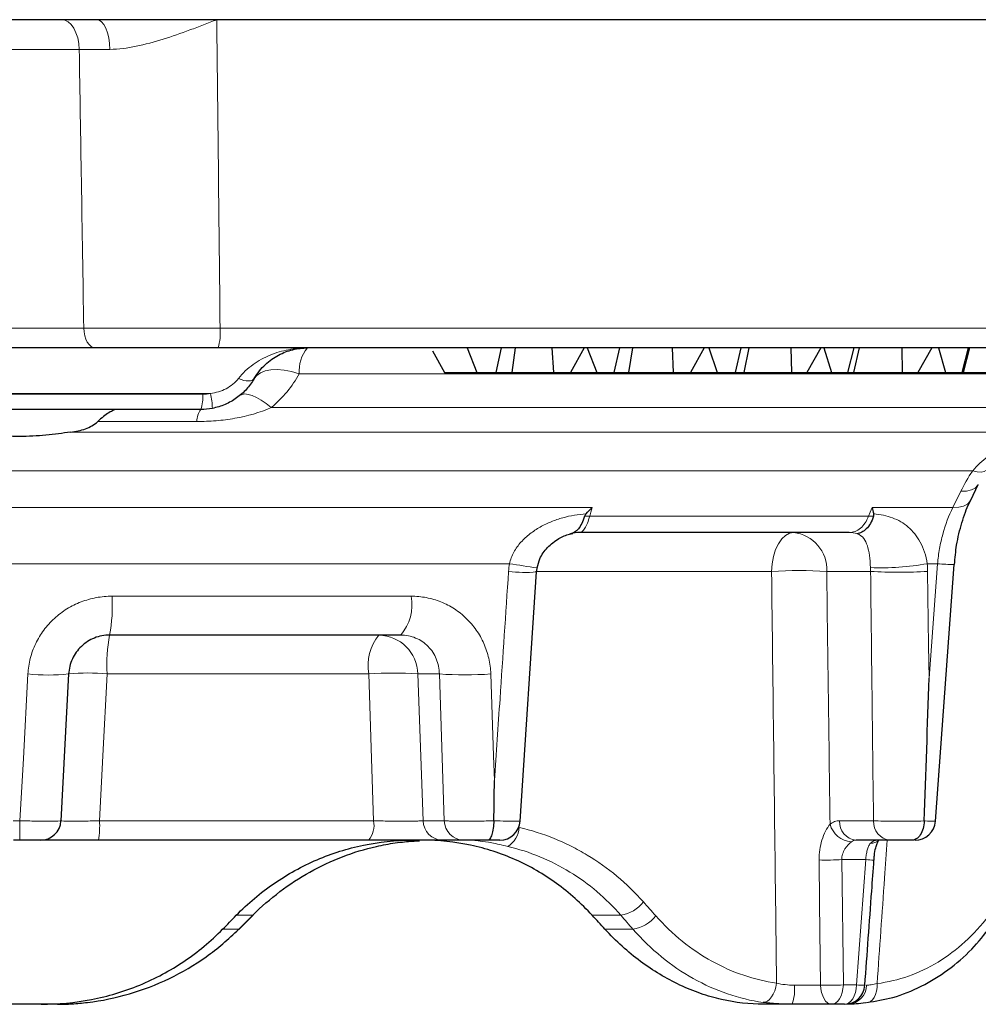
# Model space of a CAD drawing. Units: inches. Extents: x -293 to 1290, y 504 to 1102.
# Drawn here: x -183 to -136, y 825 to 873 of the extents above; entities that cross this region are included whole.
import ezdxf

# ---------------------------------------------------------------- set-up
doc = ezdxf.new("R2010")
doc.units = ezdxf.units.IN
doc.header["$LTSCALE"] = 2
doc.layers.add('-D1-[Secció i Contorns]', color=20, linetype='Continuous')

msp = doc.modelspace()

# ---------------------------------------------------------------- linework, layer by layer
at = {"layer": '-D1-[Secció i Contorns]', "linetype": 'Continuous', "lineweight": 25}
for p, q in [((-179.382, 872.918), (-186.921, 872.918)), ((-173.53, 872.918), (-179.382, 872.918)), ((-82.435, 872.918), (-173.53, 872.918)), ((-179.446, 856.918), (-186.856, 856.918)), ((-83.973, 856.918), (-173.464, 856.918)), ((-161.328, 856.918), (-160.848, 855.718)), ((-159.672, 856.918), (-159.928, 855.718)), ((-158.979, 856.918), (-159.14, 855.718)), ((-157.187, 856.918), (-157.106, 855.718)), ((-155.624, 856.918), (-156.285, 855.718)), ((-155.469, 856.918), (-155.004, 855.718)), ((-153.9, 856.918), (-154.166, 855.718)), ((-153.269, 856.918), (-153.455, 855.718)), ((-151.333, 856.918), (-151.272, 855.718)), ((-149.762, 856.918), (-150.431, 855.718)), ((-149.54, 856.918), (-149.128, 855.718)), ((-147.975, 856.918), (-148.264, 855.718)), ((-147.589, 856.918), (-147.827, 855.718)), ((-145.549, 856.918), (-145.518, 855.718)), ((-144.086, 856.918), (-144.761, 855.718)), ((-143.938, 856.918), (-143.555, 855.718)), ((-142.476, 856.918), (-142.777, 855.718)), ((-142.219, 856.918), (-142.486, 855.718)), ((-140.134, 856.918), (-140.124, 855.718)), ((-138.669, 856.918), (-139.344, 855.718)), ((-138.347, 856.918), (-138.011, 855.718)), ((-136.898, 856.918), (-137.215, 855.718)), ((-136.837, 856.918), (-137.147, 855.718)), ((-163.013, 856.778), (-162.43, 855.718)), ((-162.43, 855.718), (-160.848, 855.718)), ((-160.848, 855.718), (-159.928, 855.718)), ((-159.928, 855.718), (-159.14, 855.718)), ((-159.14, 855.718), (-157.106, 855.718)), ((-157.106, 855.718), (-156.285, 855.718)), ((-156.285, 855.718), (-155.004, 855.718)), ((-155.004, 855.718), (-154.166, 855.718)), ((-154.166, 855.718), (-153.455, 855.718)), ((-153.455, 855.718), (-151.272, 855.718)), ((-151.272, 855.718), (-150.431, 855.718)), ((-150.431, 855.718), (-149.128, 855.718)), ((-149.128, 855.718), (-148.264, 855.718)), ((-148.264, 855.718), (-147.827, 855.718)), ((-147.827, 855.718), (-145.518, 855.718)), ((-145.518, 855.718), (-144.761, 855.718)), ((-144.761, 855.718), (-143.555, 855.718)), ((-143.555, 855.718), (-142.777, 855.718)), ((-142.777, 855.718), (-142.486, 855.718)), ((-142.486, 855.718), (-140.124, 855.718)), ((-140.124, 855.718), (-139.344, 855.718)), ((-139.344, 855.718), (-138.011, 855.718)), ((-138.011, 855.718), (-137.215, 855.718)), ((-137.215, 855.718), (-137.147, 855.718)), ((-137.147, 855.718), (-134.608, 855.718)), ((-174.306, 853.918), (-191.996, 853.918)), ((-142.701, 847.918), (-155.832, 847.918)), ((-138.496, 833.844), (-137.577, 846.356)), ((-158.745, 833.852), (-157.944, 845.997)), ((-164.557, 842.918), (-178.753, 842.918)), ((-180.75, 841.022), (-181.126, 833.865)), ((-139.042, 833.856), (-139.042, 833.856)), ((-183.122, 832.918), (-183.445, 832.918)), ((-166.135, 832.918), (-179.3, 832.918)), ((-161.487, 832.918), (-162.525, 832.918)), ((-140.705, 832.918), (-142.364, 832.918)), ((-141.49, 831.95), (-141.49, 831.95)), ((-171.779, 829.256), (-171.761, 829.256)), ((-172.458, 828.579), (-172.441, 828.578)), ((-182.091, 824.918), (-184.211, 824.918)), ((-181.287, 824.918), (-182.091, 824.918)), ((-145.481, 824.918), (-146.877, 824.918)), ((-142.93, 824.918), (-143.565, 824.918))]:
    msp.add_line(p, q, dxfattribs=at)
at = {"layer": '-D1-[Secció i Contorns]', "linetype": 'Continuous', "lineweight": 18}
for p, q in [((-180.236, 871.47), (-186.067, 871.47)), ((-186.289, 857.883), (-180.014, 857.883)), ((-173.367, 857.883), (-82.978, 857.883)), ((-113.223, 855.652), (-169.506, 855.652)), ((-173.834, 854.694), (-192.469, 854.694)), ((-192.091, 854.659), (-174.212, 854.659)), ((-170.872, 854.005), (-131.824, 854.005)), ((-174.494, 853.329), (-179.335, 853.329)), ((-132.856, 852.806), (-180.662, 852.806)), ((-136.677, 850.918), (-207.896, 850.918)), ((-137.644, 849.135), (-137.261, 849.927)), ((-207.27, 849.135), (-155.227, 849.135)), ((-141.586, 849.135), (-137.644, 849.135)), ((-155.344, 848.718), (-141.752, 848.718)), ((-159.26, 846.397), (-206.769, 846.397)), ((-138.393, 846.397), (-138.893, 846.397)), ((-138.807, 840.825), (-138.393, 846.397)), ((-146.482, 846.022), (-157.991, 846.022)), ((-141.655, 846.022), (-143.795, 846.022)), ((-178.634, 844.813), (-164.054, 844.813)), ((-166.119, 841.022), (-178.878, 841.022)), ((-162.678, 841.022), (-163.723, 841.022)), ((-163.723, 841.022), (-163.475, 833.865)), ((-162.437, 833.865), (-162.678, 841.022)), ((-183.449, 833.865), (-183.122, 833.865)), ((-179.243, 833.865), (-165.882, 833.865)), ((-163.475, 833.865), (-162.437, 833.865)), ((-143.171, 833.865), (-141.513, 833.865)), ((-141.894, 831.97), (-143.057, 831.97)), ((-143.057, 831.97), (-142.984, 825.865)), ((-142.341, 825.865), (-141.894, 831.97)), ((-171.779, 829.256), (-172.581, 829.256)), ((-153.831, 829.256), (-155.225, 829.256)), ((-173.243, 828.579), (-172.458, 828.579)), ((-154.604, 828.579), (-153.24, 828.579)), ((-142.984, 825.865), (-142.341, 825.865))]:
    msp.add_line(p, q, dxfattribs=at)
at = {"layer": '-D1-[Secció i Contorns]', "linetype": 'Continuous', "lineweight": 18, "flags": 128}
for points in [[(-181.101, 872.918), (-180.936, 872.89), (-180.777, 872.808), (-180.629, 872.676), (-180.5, 872.497), (-180.392, 872.278), (-180.31, 872.028), (-180.257, 871.755), (-180.236, 871.47)], [(-178.741, 871.472), (-178.757, 871.757), (-178.796, 872.029), (-178.856, 872.279), (-178.936, 872.497), (-179.033, 872.676), (-179.142, 872.809), (-179.259, 872.89), (-179.382, 872.918)], [(-179.446, 856.918), (-179.554, 856.936), (-179.659, 856.99), (-179.755, 857.079), (-179.841, 857.198), (-179.911, 857.344), (-179.965, 857.511), (-179.999, 857.693), (-180.014, 857.883)], [(-169.506, 855.652), (-169.886, 855.76), (-170.249, 855.829), (-170.588, 855.859), (-170.897, 855.848), (-171.169, 855.797), (-171.397, 855.707), (-171.578, 855.58), (-171.708, 855.418)], [(-172.473, 855.418), (-172.339, 855.37), (-172.211, 855.335), (-172.091, 855.313), (-171.983, 855.306), (-171.888, 855.313), (-171.81, 855.335), (-171.749, 855.37), (-171.708, 855.418)], [(-170.872, 854.005), (-171.124, 854.202), (-171.366, 854.368), (-171.594, 854.499), (-171.805, 854.595), (-171.994, 854.653), (-172.16, 854.672), (-172.298, 854.652), (-172.408, 854.594)], [(-136.677, 850.918), (-136.452, 850.869), (-136.262, 850.859), (-136.113, 850.885), (-136.008, 850.949), (-135.983, 850.98)], [(-137.261, 849.927), (-136.977, 849.937), (-136.737, 849.991), (-136.552, 850.087), (-136.427, 850.22), (-136.406, 850.259)], [(-155.227, 849.135), (-155.292, 848.904), (-155.344, 848.718)], [(-141.752, 848.718), (-141.678, 848.904), (-141.586, 849.135)], [(-137.644, 849.135), (-137.359, 849.146), (-137.12, 849.199), (-136.934, 849.295), (-136.81, 849.429), (-136.79, 849.465)], [(-146.482, 846.022), (-146.452, 846.397), (-146.385, 846.755), (-146.283, 847.082), (-146.149, 847.368), (-145.989, 847.602), (-145.808, 847.775), (-145.613, 847.882), (-145.411, 847.918)], [(-138.874, 846.022), (-138.827, 842.408), (-138.807, 840.825)], [(-183.122, 833.865), (-182.958, 836.906), (-182.737, 841.022)], [(-178.878, 841.022), (-179.082, 837.032), (-179.243, 833.865)], [(-165.882, 833.865), (-165.983, 836.907), (-166.119, 841.022)], [(-160.172, 841.022), (-160.032, 837.033), (-159.99, 835.825)], [(-183.122, 832.918), (-183.122, 832.935), (-183.122, 832.989), (-183.122, 833.075), (-183.122, 833.192), (-183.122, 833.335), (-183.122, 833.499), (-183.122, 833.678), (-183.122, 833.865)], [(-144.091, 825.85), (-144.138, 829.84), (-144.163, 831.955)], [(-146.898, 825.009), (-146.791, 825.023), (-146.683, 825.073), (-146.579, 825.158), (-146.483, 825.274), (-146.398, 825.416), (-146.328, 825.581), (-146.274, 825.761), (-146.24, 825.949)], [(-143.565, 824.918), (-143.663, 824.935), (-143.758, 824.987), (-143.846, 825.072), (-143.925, 825.187), (-143.99, 825.328), (-144.041, 825.489), (-144.075, 825.665), (-144.091, 825.85)], [(-143.565, 824.918), (-143.455, 824.935), (-143.349, 824.989), (-143.251, 825.075), (-143.165, 825.192), (-143.092, 825.335), (-143.037, 825.499), (-143.001, 825.678), (-142.984, 825.865)], [(-142.93, 824.918), (-142.819, 824.935), (-142.712, 824.989), (-142.612, 825.075), (-142.524, 825.192), (-142.45, 825.335), (-142.394, 825.499), (-142.357, 825.678), (-142.341, 825.865)], [(-141.337, 825.928), (-141.339, 825.739), (-141.364, 825.559), (-141.411, 825.395), (-141.478, 825.252), (-141.563, 825.136), (-141.663, 825.051), (-141.773, 825), (-141.891, 824.986)]]:
    msp.add_lwpolyline(points, dxfattribs=at)
at = {"layer": '-D1-[Secció i Contorns]', "linetype": 'Continuous', "lineweight": 25, "flags": 128}
msp.add_lwpolyline([(-136.79, 849.466), (-136.522, 850.019), (-136.408, 850.257)], dxfattribs=at)
at = {"layer": '-D1-[Secció i Contorns]', "linetype": 'Continuous', "lineweight": 18}
for centre, radius, start, end in [((-175.892, 857.649), 2.536, 343.227, 5.276), ((-167.781, 855.806), 1.732, 140.0862, 185.1001), ((-175.987, 854.508), 1.782, 340.6584, 4.8605), ((-177.018, 853.936), 3.273, 0.608, 13.394), ((-173.631, 853.378), 0.864, 141.375, 183.2745), ((-155.365, 846.027), 2.69, 89.5614, 94.9872), ((-141.738, 846.107), 2.61, 84.9462, 90.3207), ((-145.61, 846.112), 1.817, 357.1726, 83.7243), ((-142.702, 846.591), 1.327, 72.9571, 89.9488), ((-148.715, 911.401), 65.853, 260.78551, 261.97131), ((-141.121, 858.766), 12.568, 267.5489, 280.2092), ((-137.413, 857.639), 11.284, 265.0201, 269.1752), ((-158.489, 852.597), 6.625, 262.9444, 274.8003), ((-145.139, 823.502), 22.56, 86.5865, 93.4135), ((-140.264, 867.869), 21.891, 266.3582, 273.6418), ((-186.533, 844.357), 7.912, 349.5155, 3.3017), ((-166.286, 844.391), 2.272, 319.5718, 10.7045), ((-171.339, 841.478), 7.553, 169.0098, 183.4573), ((-163.87, 841.445), 2.288, 139.9484, 190.6468), ((-165.669, 840.971), 1.947, 1.5003, 88.6258), ((-181.744, 850.575), 9.604, 264.0645, 275.9355), ((-179.814, 831.685), 9.384, 84.274, 95.726), ((-164.921, 823.733), 17.33, 86.0348, 93.9652), ((-161.425, 858.157), 17.18, 265.8171, 274.1829), ((-183.334, 833.637), 4.097, 349.8825, 3.1886), ((-166.992, 833.654), 1.13, 319.3004, 10.7453), ((-162.502, 833.891), 0.973, 181.5003, 268.6258), ((-161.464, 833.891), 0.973, 181.5003, 268.6258), ((-142.264, 833.82), 0.908, 177.1726, 263.7243), ((-140.606, 833.82), 0.908, 177.1726, 263.7243), ((-159.929, 833.601), 1.142, 300.5904, 357.0051), ((-142.496, 834.007), 1.175, 195.0777, 265.2562), ((-141.623, 833.296), 0.528, 266.5188, 313.0624), ((-143.776, 844.473), 12.523, 268.2282, 273.293), ((-141.373, 838.352), 6.404, 265.3335, 268.9526), ((-154.109, 830.977), 1.743, 279.1937, 322.3059), ((-153.498, 830.284), 1.725, 278.6126, 322.4725), ((-147.467, 825.63), 2.11, 340.2727, 5.9443), ((-143.705, 838.332), 12.487, 268.2314, 273.3105), ((-142.791, 825.852), 0.936, 273.5847, 359.8823), ((-141.841, 831.877), 6.033, 265.2453, 269.124)]:
    msp.add_arc(centre, radius, start, end, dxfattribs=at)
at = {"layer": '-D1-[Secció i Contorns]', "linetype": 'Continuous', "lineweight": 25}
for centre, radius, start, end in [((-155.832, 846.104), 1.814, 90.0088, 104.5621), ((-182.124, 833.918), 1, 270, 357), ((-159.734, 833.918), 1, 270, 356.1567), ((-139.49, 833.918), 1, 269.9987, 355.6739), ((-142.93, 825.918), 1, 270, 355.8487)]:
    msp.add_arc(centre, radius, start, end, dxfattribs=at)
for centre, major_axis, ratio, start_param, end_param in [((-186.365, 829.619), (62.527, 62.531), 0.113783, 4.809142, 4.819911), ((-180.115, 829.619), (-61.661, 61.675), 0.203195, 4.495433, 4.506202)]:
    msp.add_ellipse(centre, major_axis=major_axis, ratio=ratio, start_param=start_param, end_param=end_param, dxfattribs=at)
at = {"layer": '-D1-[Secció i Contorns]', "linetype": 'Continuous', "lineweight": 18}
for centre, major_axis, ratio, start_param, end_param in [((-179.042, 837.134), (66.537, 66.541), 0.113783, 4.697573, 4.707769), ((-187.033, 837.134), (-65.615, 65.63), 0.203195, 4.383864, 4.39406)]:
    msp.add_ellipse(centre, major_axis=major_axis, ratio=ratio, start_param=start_param, end_param=end_param, dxfattribs=at)
for points, knots in [([(-178.741, 871.472), (-178.315, 871.473), (-177.887, 871.532), (-177.02, 871.71), (-176.579, 871.832), (-175.704, 872.105), (-175.269, 872.257), (-174.617, 872.498), (-174.4, 872.58), (-173.965, 872.747), (-173.745, 872.833), (-173.53, 872.918)], [0, 0, 0, 0, 0.25, 0.25, 0.5, 0.5, 0.75, 0.75, 0.875, 0.875, 1, 1, 1, 1]), ([(-180.014, 857.883), (-180.052, 860.269), (-180.091, 862.655), (-180.13, 865.041), (-180.165, 867.184), (-180.2, 869.327), (-180.236, 871.47)], [0.0009657, 0.0009657, 0.0009657, 0.0009657, 0.00812845, 0.00812845, 0.00812845, 0.01456136, 0.01456136, 0.01456136, 0.01456136]), ([(-180.014, 857.883), (-179.53, 857.882), (-178.518, 857.881), (-177.424, 857.88), (-176.287, 857.88), (-175.71, 857.881), (-174.539, 857.881), (-173.952, 857.882), (-173.367, 857.883)], [0, 0, 0, 0, 0.25, 0.5, 0.5, 0.75, 0.75, 1, 1, 1, 1]), ([(-172.473, 855.418), (-172.266, 855.693), (-172.025, 855.916), (-171.63, 856.2), (-171.493, 856.286), (-171.214, 856.439), (-171.072, 856.507), (-170.638, 856.685), (-170.337, 856.772), (-169.88, 856.86), (-169.727, 856.881), (-169.419, 856.91), (-169.263, 856.918), (-169.11, 856.918)], [0, 0, 0, 0, 0.25, 0.25, 0.375, 0.375, 0.5, 0.5, 0.75, 0.75, 0.875, 0.875, 1, 1, 1, 1]), ([(-173.834, 854.694), (-173.701, 854.713), (-173.572, 854.741), (-173.317, 854.819), (-173.192, 854.869), (-172.838, 855.05), (-172.624, 855.217), (-172.473, 855.418)], [0, 0, 0, 0, 0.25, 0.25, 0.5, 0.5, 1, 1, 1, 1]), ([(-169.506, 855.652), (-169.678, 855.348), (-169.876, 855.058), (-170.329, 854.507), (-170.584, 854.247), (-170.872, 854.005)], [0, 0, 0, 0, 0.5, 0.5, 1, 1, 1, 1]), ([(-170.872, 854.005), (-171.436, 853.758), (-172.034, 853.593), (-172.947, 853.432), (-173.256, 853.393), (-173.874, 853.341), (-174.184, 853.329), (-174.494, 853.329)], [0, 0, 0, 0, 0.5, 0.5, 0.75, 0.75, 1, 1, 1, 1]), ([(-136.677, 850.918), (-136.462, 851.187), (-136.208, 851.415), (-135.651, 851.818), (-135.346, 851.992), (-134.72, 852.288), (-134.396, 852.411), (-133.733, 852.617), (-133.391, 852.699), (-133.048, 852.762)], [0, 0, 0, 0, 0.25, 0.25, 0.5, 0.5, 0.75, 0.75, 1, 1, 1, 1]), ([(-138.393, 846.397), (-138.37, 846.645), (-138.337, 846.889), (-138.25, 847.372), (-138.196, 847.612), (-138.005, 848.307), (-137.843, 848.738), (-137.644, 849.135)], [0, 0, 0, 0, 0.25, 0.25, 0.5, 0.5, 1, 1, 1, 1]), ([(-159.26, 846.397), (-159.217, 846.595), (-159.145, 846.781), (-158.953, 847.132), (-158.832, 847.298), (-158.565, 847.596), (-158.418, 847.73), (-158.102, 847.975), (-157.933, 848.086), (-157.586, 848.281), (-157.407, 848.367), (-157.04, 848.517), (-156.851, 848.582), (-156.285, 848.741), (-155.905, 848.804), (-155.525, 848.827)], [0, 0, 0, 0, 0.125, 0.125, 0.25, 0.25, 0.375, 0.375, 0.5, 0.5, 0.625, 0.625, 0.75, 0.75, 1, 1, 1, 1]), ([(-155.344, 848.718), (-155.416, 848.468), (-155.499, 848.265), (-155.625, 848.059), (-155.668, 848.006), (-155.752, 847.935), (-155.793, 847.918), (-155.832, 847.918)], [0, 0, 0, 0, 0.5, 0.5, 0.75, 0.75, 1, 1, 1, 1]), ([(-142.701, 847.918), (-142.503, 847.918), (-142.313, 847.991), (-142.069, 848.197), (-141.992, 848.283), (-141.859, 848.481), (-141.801, 848.593), (-141.752, 848.718)], [0, 0, 0, 0, 0.5, 0.5, 0.75, 0.75, 1, 1, 1, 1]), ([(-141.502, 848.827), (-141.174, 848.804), (-140.869, 848.741), (-140.447, 848.581), (-140.311, 848.517), (-140.055, 848.367), (-139.935, 848.281), (-139.708, 848.086), (-139.6, 847.975), (-139.403, 847.73), (-139.314, 847.596), (-139.072, 847.15), (-138.949, 846.793), (-138.893, 846.397)], [0, 0, 0, 0, 0.25, 0.25, 0.375, 0.375, 0.5, 0.5, 0.625, 0.625, 0.75, 0.75, 1, 1, 1, 1]), ([(-141.658, 846.21), (-141.671, 846.422), (-141.688, 846.618), (-141.737, 846.977), (-141.768, 847.133), (-141.857, 847.411), (-141.913, 847.53), (-142.07, 847.729), (-142.173, 847.809), (-142.313, 847.859)], [0, 0, 0, 0, 0.25, 0.25, 0.5, 0.5, 0.75, 0.75, 1, 1, 1, 1]), ([(-159.99, 835.825), (-159.9, 837.154), (-159.81, 838.484), (-159.721, 839.813), (-159.581, 841.883), (-159.442, 843.953), (-159.303, 846.022)], [0, 0, 0, 0, 0.004, 0.004, 0.004, 0.01022622, 0.01022622, 0.01022622, 0.01022622]), ([(-146.24, 825.949), (-146.251, 826.935), (-146.263, 827.921), (-146.275, 828.907), (-146.343, 834.612), (-146.412, 840.317), (-146.482, 846.022)], [0.00103447, 0.00103447, 0.00103447, 0.00103447, 0.004, 0.004, 0.004, 0.02115808, 0.02115808, 0.02115808, 0.02115808]), ([(-141.513, 833.865), (-141.535, 835.788), (-141.558, 837.71), (-141.58, 839.633), (-141.605, 841.763), (-141.63, 843.892), (-141.655, 846.022)], [0.00095027, 0.00095027, 0.00095027, 0.00095027, 0.00673403, 0.00673403, 0.00673403, 0.01314059, 0.01314059, 0.01314059, 0.01314059]), ([(-182.737, 841.022), (-182.723, 841.281), (-182.684, 841.533), (-182.557, 842.027), (-182.469, 842.271), (-182.247, 842.735), (-182.114, 842.953), (-181.809, 843.364), (-181.634, 843.558), (-181.256, 843.903), (-181.052, 844.057), (-180.614, 844.327), (-180.381, 844.442), (-179.904, 844.625), (-179.658, 844.695), (-179.15, 844.789), (-178.893, 844.813), (-178.634, 844.813)], [0, 0, 0, 0, 0.125, 0.125, 0.25, 0.25, 0.375, 0.375, 0.5, 0.5, 0.625, 0.625, 0.75, 0.75, 0.875, 0.875, 1, 1, 1, 1]), ([(-164.054, 844.813), (-163.803, 844.813), (-163.557, 844.789), (-163.073, 844.697), (-162.833, 844.627), (-162.373, 844.443), (-162.155, 844.329), (-161.74, 844.061), (-161.543, 843.905), (-161.186, 843.559), (-161.025, 843.37), (-160.738, 842.959), (-160.612, 842.736), (-160.409, 842.276), (-160.329, 842.036), (-160.215, 841.536), (-160.181, 841.281), (-160.172, 841.022)], [0, 0, 0, 0, 0.125, 0.125, 0.25, 0.25, 0.375, 0.375, 0.5, 0.5, 0.625, 0.625, 0.75, 0.75, 0.875, 0.875, 1, 1, 1, 1]), ([(-162.678, 841.022), (-162.683, 841.276), (-162.734, 841.526), (-162.874, 841.869), (-162.932, 841.98), (-163.067, 842.186), (-163.144, 842.281), (-163.315, 842.455), (-163.411, 842.534), (-163.613, 842.671), (-163.72, 842.728), (-163.948, 842.822), (-164.067, 842.858), (-164.308, 842.906), (-164.431, 842.918), (-164.557, 842.918)], [0, 0, 0, 0, 0.25, 0.25, 0.375, 0.375, 0.5, 0.5, 0.625, 0.625, 0.75, 0.75, 0.875, 0.875, 1, 1, 1, 1]), ([(-183.122, 833.865), (-182.99, 833.862), (-182.861, 833.859), (-182.606, 833.853), (-182.479, 833.851), (-182.238, 833.847), (-182.123, 833.846), (-181.906, 833.844), (-181.804, 833.844), (-181.527, 833.844), (-181.379, 833.846), (-181.179, 833.853), (-181.126, 833.858), (-181.126, 833.865)], [0, 0, 0, 0, 0.125, 0.125, 0.25, 0.25, 0.375, 0.375, 0.5, 0.5, 0.75, 0.75, 1, 1, 1, 1]), ([(-181.126, 833.865), (-181.126, 833.859), (-181.077, 833.854), (-180.939, 833.849), (-180.88, 833.848), (-180.745, 833.846), (-180.668, 833.846), (-180.495, 833.846), (-180.399, 833.846), (-180.195, 833.848), (-180.087, 833.849), (-179.857, 833.852), (-179.737, 833.854), (-179.494, 833.859), (-179.37, 833.862), (-179.243, 833.865)], [0, 0, 0, 0, 0.25, 0.25, 0.375, 0.375, 0.5, 0.5, 0.625, 0.625, 0.75, 0.75, 0.875, 0.875, 1, 1, 1, 1]), ([(-165.882, 833.865), (-165.636, 833.859), (-165.38, 833.854), (-165.006, 833.849), (-164.881, 833.848), (-164.641, 833.846), (-164.526, 833.846), (-164.305, 833.846), (-164.199, 833.846), (-164.006, 833.848), (-163.917, 833.849), (-163.756, 833.852), (-163.685, 833.854), (-163.564, 833.859), (-163.514, 833.862), (-163.475, 833.865)], [0, 0, 0, 0, 0.25, 0.25, 0.375, 0.375, 0.5, 0.5, 0.625, 0.625, 0.75, 0.75, 0.875, 0.875, 1, 1, 1, 1]), ([(-162.437, 833.865), (-162.398, 833.862), (-162.347, 833.859), (-162.226, 833.854), (-162.154, 833.851), (-161.992, 833.848), (-161.903, 833.846), (-161.708, 833.844), (-161.602, 833.844), (-161.381, 833.844), (-161.265, 833.844), (-161.025, 833.845), (-160.9, 833.847), (-160.525, 833.851), (-160.268, 833.856), (-160.022, 833.863)], [0, 0, 0, 0, 0.125, 0.125, 0.25, 0.25, 0.375, 0.375, 0.5, 0.5, 0.625, 0.625, 0.75, 0.75, 1, 1, 1, 1]), ([(-160.022, 833.863), (-159.918, 833.86), (-159.609, 833.852), (-159.171, 833.844), (-158.844, 833.843), (-158.704, 833.846), (-158.744, 833.852), (-158.747, 833.852)], [0, 0, 0, 0, 0.141279, 0.417354, 0.693691, 0.970404, 1, 1, 1, 1]), ([(-143.631, 833.701), (-143.559, 833.755), (-143.485, 833.796), (-143.332, 833.851), (-143.252, 833.865), (-143.171, 833.865)], [0, 0, 0, 0, 0.5, 0.5, 1, 1, 1, 1]), ([(-141.513, 833.865), (-141.376, 833.859), (-141.211, 833.854), (-140.826, 833.847), (-140.615, 833.845), (-140.165, 833.843), (-139.934, 833.844), (-139.473, 833.848), (-139.252, 833.851), (-139.042, 833.856)], [0, 0, 0, 0, 0.25, 0.25, 0.5, 0.5, 0.75, 0.75, 1, 1, 1, 1]), ([(-139.042, 833.856), (-139.024, 833.856), (-138.854, 833.851), (-138.617, 833.844), (-138.466, 833.842), (-138.502, 833.844), (-138.506, 833.845)], [0, 0, 0, 0, 0.052039, 0.493758, 0.9359, 1, 1, 1, 1]), ([(-158.788, 833.542), (-158.198, 833.402), (-157.627, 833.22), (-156.797, 832.882), (-156.525, 832.759), (-155.989, 832.491), (-155.726, 832.347), (-154.449, 831.579), (-153.537, 830.82), (-152.73, 829.911)], [0, 0, 0, 0, 0.25, 0.25, 0.375, 0.375, 0.5, 0.5, 1, 1, 1, 1]), ([(-144.163, 831.955), (-144.167, 832.29), (-144.119, 832.621), (-143.977, 833.079), (-143.919, 833.224), (-143.784, 833.49), (-143.71, 833.608), (-143.631, 833.701)], [0, 0, 0, 0, 0.5, 0.5, 0.75, 0.75, 1, 1, 1, 1]), ([(-159.347, 832.618), (-159.631, 832.686), (-159.894, 832.742), (-160.347, 832.827), (-160.542, 832.857), (-160.838, 832.896), (-160.943, 832.906), (-161.056, 832.917), (-161.067, 832.918), (-161.032, 832.918)], [0, 0, 0, 0, 0.25, 0.25, 0.5, 0.5, 0.75, 0.75, 1, 1, 1, 1]), ([(-142.593, 832.835), (-142.691, 832.76), (-142.814, 832.64), (-142.956, 832.415), (-142.996, 832.332), (-143.049, 832.158), (-143.062, 832.064), (-143.057, 831.97)], [0, 0, 0, 0, 0.5, 0.5, 0.75, 0.75, 1, 1, 1, 1]), ([(-141.655, 832.768), (-141.606, 832.816), (-141.553, 832.854), (-141.445, 832.905), (-141.391, 832.918), (-141.337, 832.918)], [0, 0, 0, 0, 0.5, 0.5, 1, 1, 1, 1]), ([(-140.843, 832.918), (-140.886, 832.303), (-141.05, 829.973), (-141.215, 827.643), (-141.337, 825.928)], [0, 0, 0, 0, 0.263941, 1, 1, 1, 1]), ([(-153.831, 829.256), (-154.56, 830.094), (-155.387, 830.797), (-156.782, 831.651), (-157.274, 831.901), (-158.285, 832.319), (-158.808, 832.488), (-159.347, 832.618)], [0, 0, 0, 0, 0.5, 0.5, 0.75, 0.75, 1, 1, 1, 1]), ([(-141.894, 831.97), (-141.885, 832.051), (-141.875, 832.13), (-141.853, 832.285), (-141.84, 832.359), (-141.807, 832.496), (-141.787, 832.561), (-141.733, 832.675), (-141.699, 832.725), (-141.655, 832.768)], [0, 0, 0, 0, 0.25, 0.25, 0.5, 0.5, 0.75, 0.75, 1, 1, 1, 1]), ([(-152.13, 829.233), (-151.725, 828.775), (-151.292, 828.362), (-150.378, 827.624), (-149.897, 827.299), (-148.885, 826.738), (-148.368, 826.51), (-147.317, 826.154), (-146.783, 826.026), (-146.24, 825.949)], [0, 0, 0, 0, 0.25, 0.25, 0.5, 0.5, 0.75, 0.75, 1, 1, 1, 1]), ([(-141.337, 825.928), (-140.811, 825.996), (-140.301, 826.118), (-139.311, 826.467), (-138.831, 826.694), (-137.901, 827.259), (-137.465, 827.589), (-136.643, 828.341), (-136.258, 828.763), (-135.898, 829.233)], [0, 0, 0, 0, 0.25, 0.25, 0.5, 0.5, 0.75, 0.75, 1, 1, 1, 1]), ([(-146.898, 825.009), (-147.486, 825.093), (-148.064, 825.233), (-149.198, 825.621), (-149.756, 825.87), (-150.845, 826.481), (-151.362, 826.834), (-152.343, 827.635), (-152.806, 828.083), (-153.24, 828.579)], [0, 0, 0, 0, 0.25, 0.25, 0.5, 0.5, 0.75, 0.75, 1, 1, 1, 1]), ([(-146.24, 825.949), (-146.111, 825.918), (-145.97, 825.893), (-145.678, 825.859), (-145.526, 825.85), (-145.368, 825.848)], [0, 0, 0, 0, 0.5, 0.5, 1, 1, 1, 1]), ([(-145.368, 825.848), (-145.145, 825.846), (-144.924, 825.845), (-144.486, 825.846), (-144.281, 825.847), (-144.091, 825.85)], [0, 0, 0, 0, 0.5, 0.5, 1, 1, 1, 1]), ([(-141.855, 825.85), (-141.79, 825.852), (-141.712, 825.859), (-141.539, 825.885), (-141.442, 825.904), (-141.337, 825.928)], [0, 0, 0, 0, 0.5, 0.5, 1, 1, 1, 1])]:
    msp.add_open_spline(points, degree=3, knots=knots, dxfattribs=at)
for points in [[(-173.53, 872.918), (-173.475, 867.906), (-173.42, 862.894), (-173.367, 857.883)], [(-178.741, 871.472), (-179.26, 871.472), (-179.759, 871.471), (-180.236, 871.47)], [(-174.212, 854.659), (-174.085, 854.659), (-173.959, 854.67), (-173.834, 854.694)], [(-137.261, 849.927), (-137.099, 850.262), (-136.905, 850.592), (-136.677, 850.918)], [(-159.303, 846.022), (-159.294, 846.148), (-159.28, 846.273), (-159.26, 846.397)], [(-138.893, 846.397), (-138.882, 846.273), (-138.875, 846.148), (-138.874, 846.022)], [(-143.795, 846.022), (-143.74, 841.915), (-143.685, 837.808), (-143.631, 833.701)], [(-141.655, 846.022), (-141.653, 846.085), (-141.655, 846.148), (-141.658, 846.21)], [(-142.364, 832.918), (-142.445, 832.918), (-142.523, 832.89), (-142.593, 832.835)], [(-152.73, 829.911), (-152.53, 829.685), (-152.33, 829.459), (-152.13, 829.233)]]:
    msp.add_open_spline(points, degree=3, dxfattribs=at)
at = {"layer": '-D1-[Secció i Contorns]', "linetype": 'Continuous', "lineweight": 25}
for points, knots in [([(-173.464, 856.918), (-173.992, 856.918), (-175.042, 856.918), (-176.078, 856.918), (-177.106, 856.918), (-178.095, 856.918), (-179.009, 856.918), (-179.446, 856.918)], [0, 0, 0, 0, 0.25, 0.5, 0.5, 0.75, 1, 1, 1, 1]), ([(-171.708, 855.418), (-171.549, 855.693), (-171.364, 855.916), (-171.06, 856.201), (-170.954, 856.287), (-170.739, 856.44), (-170.63, 856.507), (-170.294, 856.685), (-170.062, 856.773), (-169.707, 856.86), (-169.589, 856.881), (-169.35, 856.91), (-169.229, 856.918), (-169.11, 856.918)], [0, 0, 0, 0, 0.25, 0.25, 0.375, 0.375, 0.5, 0.5, 0.75, 0.75, 0.875, 0.875, 1, 1, 1, 1]), ([(-171.708, 855.418), (-171.813, 855.236), (-171.936, 855.065), (-172.224, 854.747), (-172.385, 854.603), (-172.735, 854.353), (-172.927, 854.245), (-173.324, 854.075), (-173.53, 854.011), (-173.745, 853.97)], [0, 0, 0, 0, 0.25, 0.25, 0.5, 0.5, 0.75, 0.75, 1, 1, 1, 1]), ([(-178.379, 853.918), (-178.432, 853.918), (-178.492, 853.903), (-178.629, 853.848), (-178.706, 853.808), (-178.952, 853.653), (-179.138, 853.507), (-179.335, 853.329)], [0, 0, 0, 0, 0.25, 0.25, 0.5, 0.5, 1, 1, 1, 1]), ([(-180.662, 852.806), (-180.531, 852.823), (-180.405, 852.845), (-180.159, 852.9), (-180.04, 852.935), (-179.817, 853.018), (-179.711, 853.067), (-179.513, 853.183), (-179.42, 853.251), (-179.335, 853.329)], [0, 0, 0, 0, 0.25, 0.25, 0.5, 0.5, 0.75, 0.75, 1, 1, 1, 1]), ([(-180.662, 852.806), (-180.85, 852.782), (-181.047, 852.756), (-181.448, 852.707), (-181.652, 852.684), (-182.07, 852.645), (-182.282, 852.629), (-182.717, 852.607), (-182.936, 852.601), (-183.37, 852.601), (-183.586, 852.607), (-184.016, 852.629), (-184.232, 852.645), (-184.864, 852.704), (-185.263, 852.757), (-185.641, 852.806)], [0, 0, 0, 0, 0.125, 0.125, 0.25, 0.25, 0.375, 0.375, 0.5, 0.5, 0.625, 0.625, 0.75, 0.75, 1, 1, 1, 1]), ([(-137.565, 846.353), (-137.537, 846.674), (-137.475, 847.382), (-137.217, 848.406), (-136.965, 849.121), (-136.805, 849.428), (-136.788, 849.461)], [0, 0, 0, 0, 0.280416, 0.620552, 0.958738, 1, 1, 1, 1]), ([(-155.599, 848.707), (-155.641, 848.578), (-155.686, 848.463), (-155.786, 848.257), (-155.841, 848.168), (-155.956, 848.023), (-156.017, 847.967), (-156.147, 847.888), (-156.216, 847.865), (-156.288, 847.859)], [0, 0, 0, 0, 0.25, 0.25, 0.5, 0.5, 0.75, 0.75, 1, 1, 1, 1]), ([(-141.508, 848.707), (-141.553, 848.578), (-141.606, 848.463), (-141.727, 848.257), (-141.795, 848.168), (-141.937, 848.023), (-142.012, 847.967), (-142.165, 847.888), (-142.242, 847.865), (-142.313, 847.859)], [0, 0, 0, 0, 0.25, 0.25, 0.5, 0.5, 0.75, 0.75, 1, 1, 1, 1]), ([(-157.904, 846.189), (-157.869, 846.342), (-157.787, 846.714), (-157.413, 847.217), (-156.906, 847.615), (-156.444, 847.826), (-156.227, 847.861), (-156.173, 847.869)], [0, 0, 0, 0, 0.180809, 0.437016, 0.708535, 0.927847, 1, 1, 1, 1]), ([(-157.938, 845.924), (-157.937, 845.989), (-157.936, 846.079), (-157.911, 846.165), (-157.905, 846.189)], [0, 0, 0, 0, 0.722591, 1, 1, 1, 1]), ([(-178.753, 842.918), (-179.007, 842.918), (-179.261, 842.868), (-179.612, 842.728), (-179.727, 842.669), (-179.94, 842.532), (-180.04, 842.454), (-180.223, 842.28), (-180.307, 842.183), (-180.454, 841.977), (-180.517, 841.868), (-180.623, 841.638), (-180.665, 841.518), (-180.725, 841.274), (-180.744, 841.149), (-180.75, 841.022)], [0, 0, 0, 0, 0.25, 0.25, 0.375, 0.375, 0.5, 0.5, 0.625, 0.625, 0.75, 0.75, 0.875, 0.875, 1, 1, 1, 1]), ([(-160.022, 833.863), (-160.011, 834.507), (-160.001, 835.152), (-159.99, 835.797), (-159.99, 835.806), (-159.99, 835.815), (-159.99, 835.825)], [0.000946457, 0.000946457, 0.000946457, 0.000946457, 0.002883755, 0.002883755, 0.002883755, 0.002911439, 0.002911439, 0.002911439, 0.002911439]), ([(-160.022, 833.863), (-160.025, 833.735), (-160.034, 833.612), (-160.067, 833.382), (-160.09, 833.277), (-160.146, 833.104), (-160.18, 833.035), (-160.252, 832.942), (-160.291, 832.918), (-160.33, 832.918)], [0, 0, 0, 0, 0.25, 0.25, 0.5, 0.5, 0.75, 0.75, 1, 1, 1, 1]), ([(-139.042, 833.856), (-139.047, 833.727), (-139.066, 833.602), (-139.132, 833.371), (-139.178, 833.267), (-139.29, 833.096), (-139.356, 833.029), (-139.496, 832.94), (-139.573, 832.918), (-139.648, 832.918)], [0, 0, 0, 0, 0.25, 0.25, 0.5, 0.5, 0.75, 0.75, 1, 1, 1, 1]), ([(-182.124, 832.918), (-182.124, 832.918), (-182.232, 832.918), (-182.509, 832.918), (-182.619, 832.918), (-182.861, 832.918), (-182.991, 832.918), (-183.122, 832.918)], [0, 0, 0, 0, 0.5, 0.5, 0.75, 0.75, 1, 1, 1, 1]), ([(-179.3, 832.918), (-179.491, 832.918), (-179.677, 832.918), (-180.041, 832.918), (-180.221, 832.918), (-180.565, 832.918), (-180.727, 832.918), (-181.033, 832.918), (-181.177, 832.918), (-181.436, 832.918), (-181.552, 832.918), (-181.755, 832.918), (-181.842, 832.918), (-182.051, 832.918), (-182.124, 832.918), (-182.124, 832.918)], [0, 0, 0, 0, 0.125, 0.125, 0.25, 0.25, 0.375, 0.375, 0.5, 0.5, 0.625, 0.625, 0.75, 0.75, 1, 1, 1, 1]), ([(-172.581, 829.256), (-172.011, 829.84), (-171.396, 830.357), (-170.408, 831.036), (-170.068, 831.246), (-169.366, 831.633), (-169.003, 831.81), (-167.904, 832.28), (-167.153, 832.516), (-165.613, 832.835), (-164.822, 832.918), (-164.036, 832.918)], [0, 0, 0, 0, 0.25, 0.25, 0.375, 0.375, 0.5, 0.5, 0.75, 0.75, 1, 1, 1, 1]), ([(-162.525, 832.918), (-162.584, 832.918), (-162.659, 832.918), (-162.84, 832.918), (-162.948, 832.918), (-163.189, 832.918), (-163.323, 832.918), (-163.613, 832.918), (-163.772, 832.918), (-164.103, 832.918), (-164.275, 832.918), (-164.635, 832.918), (-164.822, 832.918), (-165.382, 832.918), (-165.766, 832.918), (-166.135, 832.918)], [0, 0, 0, 0, 0.125, 0.125, 0.25, 0.25, 0.375, 0.375, 0.5, 0.5, 0.625, 0.625, 0.75, 0.75, 1, 1, 1, 1]), ([(-165.75, 832.618), (-165.599, 832.65), (-165.148, 832.747), (-164.387, 832.85), (-163.878, 832.879), (-163.642, 832.892)], [0, 0, 0, 0, 0.212699, 0.634359, 1, 1, 1, 1]), ([(-155.225, 829.256), (-155.761, 829.84), (-156.341, 830.357), (-157.279, 831.036), (-157.602, 831.246), (-158.273, 831.633), (-158.621, 831.81), (-159.678, 832.28), (-160.406, 832.516), (-161.913, 832.835), (-162.694, 832.918), (-163.478, 832.918)], [0, 0, 0, 0, 0.25, 0.25, 0.375, 0.375, 0.5, 0.5, 0.75, 0.75, 1, 1, 1, 1]), ([(-160.33, 832.918), (-160.571, 832.918), (-160.826, 832.918), (-161.143, 832.918), (-161.237, 832.918), (-161.391, 832.918), (-161.449, 832.918), (-161.487, 832.918)], [0, 0, 0, 0, 0.5, 0.5, 0.75, 0.75, 1, 1, 1, 1]), ([(-159.735, 832.918), (-159.737, 832.918), (-159.752, 832.918), (-159.809, 832.918), (-159.85, 832.918), (-160.007, 832.918), (-160.156, 832.918), (-160.33, 832.918)], [0, 0, 0, 0, 0.25, 0.25, 0.5, 0.5, 1, 1, 1, 1]), ([(-141.484, 831.949), (-141.48, 832.025), (-141.469, 832.234), (-141.415, 832.524), (-141.344, 832.765), (-141.278, 832.893), (-141.265, 832.906), (-141.259, 832.913)], [0, 0, 0, 0, 0.1605156, 0.4429632, 0.6479488, 0.82433, 1, 1, 1, 1]), ([(-139.648, 832.918), (-139.842, 832.918), (-140.049, 832.918), (-140.423, 832.918), (-140.587, 832.918), (-140.705, 832.918)], [0, 0, 0, 0, 0.5, 0.5, 1, 1, 1, 1]), ([(-139.513, 832.918), (-139.524, 832.918), (-139.545, 832.918), (-139.616, 832.918), (-139.648, 832.918)], [0, 0, 0, 0, 0.551879, 1, 1, 1, 1]), ([(-171.779, 829.256), (-170.938, 830.094), (-170.007, 830.797), (-168.478, 831.651), (-167.945, 831.901), (-166.864, 832.319), (-166.313, 832.488), (-165.75, 832.618)], [0, 0, 0, 0, 0.5, 0.5, 0.75, 0.75, 1, 1, 1, 1]), ([(-141.933, 825.845), (-141.822, 827.376), (-141.674, 829.411), (-141.527, 831.446), (-141.491, 831.95)], [0, 0, 0, 0, 0.7522051, 1, 1, 1, 1]), ([(-172.441, 828.578), (-172.384, 828.634), (-172.157, 828.86), (-171.931, 829.086), (-171.761, 829.256)], [0, 0, 0, 0, 0.249941, 1, 1, 1, 1]), ([(-182.091, 824.918), (-181.26, 824.918), (-180.443, 824.996), (-179.239, 825.23), (-178.841, 825.328), (-178.052, 825.563), (-177.661, 825.702), (-176.525, 826.169), (-175.808, 826.553), (-174.793, 827.235), (-174.463, 827.481), (-173.832, 828.007), (-173.53, 828.285), (-173.243, 828.579)], [0, 0, 0, 0, 0.25, 0.25, 0.375, 0.375, 0.5, 0.5, 0.75, 0.75, 0.875, 0.875, 1, 1, 1, 1]), ([(-179.832, 825.009), (-179.134, 825.093), (-178.453, 825.233), (-177.123, 825.621), (-176.473, 825.87), (-175.21, 826.481), (-174.613, 826.834), (-173.485, 827.635), (-172.954, 828.083), (-172.458, 828.579)], [0, 0, 0, 0, 0.25, 0.25, 0.5, 0.5, 0.75, 0.75, 1, 1, 1, 1]), ([(-146.877, 824.918), (-147.557, 824.918), (-148.238, 824.996), (-149.259, 825.23), (-149.6, 825.328), (-150.28, 825.563), (-150.62, 825.702), (-151.616, 826.169), (-152.255, 826.553), (-153.174, 827.235), (-153.475, 827.481), (-154.056, 828.007), (-154.335, 828.285), (-154.604, 828.579)], [0, 0, 0, 0, 0.25, 0.25, 0.375, 0.375, 0.5, 0.5, 0.75, 0.75, 0.875, 0.875, 1, 1, 1, 1]), ([(-141.832, 825.005), (-141.41, 825.074), (-140.497, 825.221), (-139.169, 825.763), (-137.872, 826.559), (-136.735, 827.531), (-136.105, 828.323), (-135.81, 828.694)], [0, 0, 0, 0, 0.181673, 0.392467, 0.603836, 0.813876, 1, 1, 1, 1]), ([(-181.287, 824.918), (-181.061, 824.918), (-180.827, 824.925), (-180.339, 824.955), (-180.086, 824.979), (-179.832, 825.009)], [0, 0, 0, 0, 0.5, 0.5, 1, 1, 1, 1]), ([(-145.481, 824.918), (-145.735, 824.918), (-145.98, 824.925), (-146.455, 824.955), (-146.684, 824.979), (-146.898, 825.009)], [0, 0, 0, 0, 0.5, 0.5, 1, 1, 1, 1]), ([(-143.565, 824.918), (-143.85, 824.918), (-144.158, 824.918), (-144.815, 824.918), (-145.146, 824.918), (-145.481, 824.918)], [0, 0, 0, 0, 0.5, 0.5, 1, 1, 1, 1]), ([(-141.891, 824.986), (-142.061, 824.963), (-142.216, 824.946), (-142.497, 824.923), (-142.624, 824.918), (-142.732, 824.918)], [0, 0, 0, 0, 0.5, 0.5, 1, 1, 1, 1])]:
    msp.add_open_spline(points, degree=3, knots=knots, dxfattribs=at)
for points in [[(-173.745, 853.97), (-173.93, 853.935), (-174.117, 853.918), (-174.306, 853.918)], [(-155.525, 848.827), (-155.427, 848.933), (-155.328, 849.036), (-155.227, 849.135)], [(-141.586, 849.135), (-141.561, 849.037), (-141.532, 848.933), (-141.502, 848.827)], [(-155.525, 848.827), (-155.56, 848.79), (-155.585, 848.749), (-155.599, 848.707)], [(-141.508, 848.707), (-141.493, 848.749), (-141.492, 848.79), (-141.502, 848.827)], [(-139.042, 833.856), (-138.957, 836.178), (-138.878, 838.501), (-138.807, 840.825)]]:
    msp.add_open_spline(points, degree=3, dxfattribs=at)

doc.saveas('drawing.dxf')
